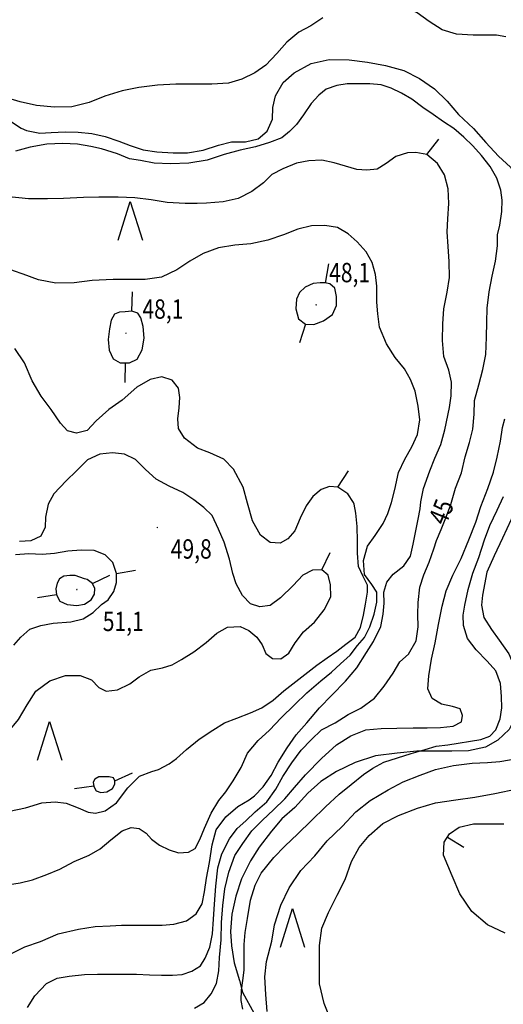
# Model space of a CAD drawing. Extents: x 1563053 to 1564769, y 6714903 to 6716739.
# Drawn here: x 1563667 to 1563737, y 6715529 to 6715672 of the extents above; entities that cross this region are included whole.
import ezdxf
from ezdxf.enums import TextEntityAlignment as Align

# ---------------------------------------------------------------- set-up
doc = ezdxf.new("R2010")
doc.units = 0
doc.header["$LTSCALE"] = 2
doc.header["$MEASUREMENT"] = 0
doc.layers.get('0').update_dxf_attribs({"linetype": 'CONTINUOUS'})
for name, color, linetype in [('K_AVOKALLIO', 7, 'K_AVOKAL_O_2000'), ('K_KARTTAMERKKI', 7, 'CONTINUOUS'), ('K_KAYRA', 32, 'CONTINUOUS'), ('K_KAYRA_JOHTO', 32, 'CONTINUOUS'), ('K_KAYRA_LUKU', 32, 'CONTINUOUS'), ('K_KAYRA_RINNEVIIVA', 32, 'CONTINUOUS'), ('K_KORKEUSPISTE', 7, 'CONTINUOUS')]:
    doc.layers.add(name, color=color, linetype=linetype)
doc.styles.get("Standard").update_dxf_attribs({"font": 'romans.shx', "width": 0.8})
doc.linetypes.add('K_AVOKAL_O_2000', pattern='A,0,-1.75,[141,ACAD.shx,S=-2.1,R=0,X=0,Y=0],-1.75', length=3.5)

# ---------------------------------------------------------------- blocks, each defined once
blk = doc.blocks.new('K_HIETIK')
at = {"flags": 128}
blk.add_lwpolyline([(0, -0.01), (0.01, 0), (0, 0.01), (-0.01, 0), (0, -0.01)], dxfattribs=at)
blk = doc.blocks.new('K_MANTYM')
blk.add_lwpolyline([(-0.625, 0), (0, 2), (0.625, 0)])
blk = doc.blocks.new('K_RINVII')
blk.add_lwpolyline([(0, 0), (0, 1)])

msp = doc.modelspace()

# ---------------------------------------------------------------- linework, layer by layer
at = {"layer": 'K_AVOKALLIO', "flags": 128}
for points in [[(1563737.11, 6715669.2), (1563735.74, 6715669.42), (1563734.17, 6715669.45), (1563732.39, 6715669.45), (1563729.96, 6715669.6), (1563727.88, 6715670.19), (1563726.03, 6715671.42), (1563724.27, 6715672.65), (1563722.08, 6715673.72), (1563720.02, 6715675.08), (1563719.02, 6715676.54), (1563718.58, 6715678.39), (1563718.71, 6715680.03), (1563719.39, 6715680.79), (1563720.17, 6715681.31), (1563721.29, 6715681.54), (1563722.33, 6715681.62), (1563722.94, 6715682.55), (1563722.94, 6715683.44), (1563721.66, 6715684.65), (1563719.68, 6715685.17), (1563718.33, 6715685.78), (1563717.37, 6715686.69), (1563716.96, 6715688.07), (1563716.77, 6715690.22), (1563716.84, 6715693.24), (1563717.4, 6715695.06), (1563718.84, 6715696.72), (1563720.57, 6715697.33), (1563722.6, 6715697.17), (1563724.69, 6715696.53), (1563726.56, 6715695.69), (1563728.41, 6715694.61), (1563730, 6715694.09), (1563731.82, 6715694), (1563733.92, 6715693.84), (1563735.54, 6715693.39), (1563736.95, 6715692.69), (1563738.17, 6715691.85), (1563739.01, 6715690.94), (1563739.89, 6715689.19), (1563740.12, 6715688.31), (1563740.19, 6715687), (1563740.19, 6715685.67), (1563740.19, 6715684.48), (1563740.2, 6715681.9), (1563740.73, 6715680.53), (1563741.95, 6715679.32), (1563744.11, 6715678.48), (1563745.87, 6715677.55), (1563746.9, 6715676.49), (1563748.27, 6715675.01), (1563749.78, 6715673.72), (1563751.65, 6715672.79), (1563753.73, 6715672.52), (1563755.78, 6715672.58), (1563757.69, 6715673.34), (1563759.2, 6715673.6), (1563760.72, 6715673.59), (1563762.46, 6715672.95), (1563764.21, 6715671.87), (1563766.5, 6715671.07), (1563768.35, 6715671.03), (1563770.16, 6715671.76), (1563771.81, 6715673.2), (1563773.27, 6715674.91), (1563774.52, 6715676.84), (1563775.88, 6715678.9), (1563777.27, 6715680.29), (1563778.81, 6715681.17), (1563780.55, 6715681.57), (1563782.53, 6715681.94), (1563784.73, 6715682.14), (1563786.91, 6715682.24), (1563788.91, 6715682.23), (1563790.94, 6715681.92), (1563791.95, 6715681), (1563792.49, 6715679.52), (1563792.48, 6715677.8), (1563792.83, 6715676.11), (1563794.19, 6715674.52), (1563795.87, 6715673.98), (1563797.71, 6715673.32), (1563799.6, 6715671.79), (1563800.91, 6715670.04), (1563801.8, 6715668.04), (1563802.16, 6715665.66), (1563801.86, 6715662.98), (1563801.44, 6715660.54), (1563800.46, 6715658.11), (1563799.19, 6715656.11), (1563797.76, 6715654.92), (1563795.92, 6715653.61), (1563794, 6715652.15), (1563792.07, 6715650.46), (1563790.16, 6715648.8), (1563788.18, 6715647.16), (1563785.96, 6715645.86), (1563783.82, 6715644.84), (1563782.16, 6715643.9), (1563780.8, 6715642.59)], [(1563667.71, 6715655.64), (1563669.65, 6715655.27), (1563671.32, 6715655.36), (1563673.35, 6715655.44), (1563675.2, 6715655.43), (1563677.17, 6715655.24), (1563679.11, 6715654.79), (1563681.08, 6715654.11), (1563682.76, 6715653.49), (1563684.6, 6715652.84), (1563686.61, 6715652.56), (1563688.94, 6715652.41), (1563691.02, 6715652.41), (1563693.3, 6715652.79), (1563695.5, 6715653.53), (1563697.41, 6715654), (1563699.44, 6715654.03), (1563701.25, 6715654.45), (1563702.57, 6715655.56), (1563703.33, 6715657.27), (1563703.37, 6715658.96), (1563703.75, 6715660.67), (1563704.9, 6715662.6), (1563706.49, 6715663.99), (1563708.92, 6715665.34), (1563711.53, 6715665.93), (1563714.44, 6715665.89), (1563717.11, 6715665.55), (1563719.68, 6715665.03), (1563722.33, 6715664.31), (1563724.61, 6715663.17), (1563726.77, 6715661.68), (1563728.62, 6715659.89), (1563730.28, 6715657.98), (1563732.41, 6715655.94), (1563734.2, 6715653.91), (1563736.04, 6715651.96), (1563737.76, 6715650.34), (1563739.14, 6715648.4), (1563740.4, 6715646.02), (1563741.55, 6715643.7), (1563743.11, 6715639.98), (1563743.68, 6715637.78), (1563744.31, 6715634.27), (1563744.38, 6715631.24), (1563744.15, 6715628.52), (1563743.6, 6715626.16), (1563742.51, 6715622.83), (1563741.77, 6715618.97), (1563741.33, 6715616.03), (1563741.12, 6715612.9), (1563740.82, 6715609.47), (1563740.37, 6715606.39), (1563739.37, 6715603.3), (1563737.89, 6715599.39), (1563736.65, 6715596.66), (1563735.4, 6715594.13), (1563734.37, 6715591.74), (1563733.71, 6715588.45), (1563733.6, 6715587), (1563733.92, 6715585.21), (1563735.01, 6715583.46), (1563736.16, 6715581.91), (1563737.55, 6715579.95), (1563738.32, 6715578.13), (1563738.76, 6715576.56), (1563739.06, 6715574.84), (1563739, 6715572.91), (1563738.56, 6715570.92), (1563737.59, 6715568.99), (1563735.96, 6715567.45), (1563734.16, 6715566.46), (1563731.72, 6715565.9), (1563729.31, 6715565.86), (1563727.02, 6715565.86), (1563724.24, 6715565.86), (1563721.37, 6715565.58), (1563718.26, 6715565.18), (1563715.29, 6715564.21), (1563712.6, 6715562.94), (1563710.35, 6715561.47), (1563708.46, 6715559.78), (1563706.55, 6715557.74), (1563704.68, 6715556.08), (1563703.17, 6715554.29), (1563701.41, 6715552), (1563700.14, 6715550.02), (1563698.87, 6715547.42), (1563698.02, 6715544.91), (1563697.43, 6715542.29), (1563697.28, 6715539.8), (1563697.4, 6715537.72), (1563697.78, 6715535.26), (1563698.56, 6715532.72), (1563699, 6715531.03), (1563700.67, 6715527.94), (1563702.63, 6715524.68), (1563704.4, 6715522), (1563705.81, 6715519.55), (1563706.67, 6715517.55), (1563706.98, 6715515.85)], [(1563660.36, 6715660.29), (1563661.56, 6715660.08), (1563662.66, 6715659.27), (1563663.56, 6715658.53), (1563664.48, 6715657.67), (1563665.69, 6715656.79), (1563666.95, 6715655.97), (1563667.72, 6715655.64)]]:
    msp.add_lwpolyline(points, dxfattribs=at)
at = {"layer": 'K_KAYRA'}
for points in [[(1563710.64, 6715671.93, 44), (1563708.89, 6715670.8, 44), (1563707.17, 6715669.87, 44), (1563705.43, 6715668.41, 44), (1563703.97, 6715666.79, 44), (1563702.36, 6715665.1, 44), (1563700.76, 6715663.98, 44), (1563698.89, 6715663.1, 44), (1563696.97, 6715662.48, 44), (1563694.56, 6715662.34, 44), (1563691.63, 6715662.34, 44), (1563689.37, 6715662.33, 44), (1563686.68, 6715662.22, 44), (1563683.99, 6715661.88, 44), (1563681.6, 6715661.37, 44), (1563679.09, 6715660.6, 44), (1563676.8, 6715659.72, 44), (1563674.29, 6715659.09, 44), (1563671.77, 6715659.04, 44), (1563669.18, 6715659.25, 44), (1563666.84, 6715659.82, 44), (1563665.03, 6715660.34, 44)], [(1563729.23, 6715619.26, 46), (1563728.84, 6715620.98, 46), (1563728.12, 6715622.98, 46), (1563727.92, 6715625.27, 46), (1563727.98, 6715627.68, 46), (1563728.13, 6715629.85, 46), (1563728.64, 6715632.25, 46), (1563728.95, 6715634.4, 46), (1563728.91, 6715636.72, 46), (1563728.74, 6715638.85, 46), (1563728.61, 6715640.97, 46), (1563728.71, 6715642.85, 46), (1563728.87, 6715645.1, 46), (1563728.78, 6715647.22, 46), (1563728.25, 6715649.22, 46), (1563727.2, 6715650.86, 46), (1563725.66, 6715652.2, 46), (1563724.09, 6715652.45, 46), (1563722.87, 6715652.42, 46), (1563721.19, 6715651.88, 46), (1563719.79, 6715650.9, 46), (1563718.5, 6715650.08, 46), (1563717, 6715649.92, 46), (1563715.56, 6715650.03, 46), (1563713.9, 6715650.48, 46), (1563712.24, 6715650.97, 46), (1563710.46, 6715651.34, 46), (1563708.6, 6715651.28, 46), (1563706.83, 6715650.93, 46), (1563704.84, 6715650.12, 46), (1563703.24, 6715649.27, 46), (1563702.03, 6715648.06, 46), (1563700.36, 6715646.85, 46), (1563698.38, 6715645.82, 46), (1563696.2, 6715645.32, 46), (1563693.78, 6715645.14, 46), (1563692.45, 6715645.09, 46), (1563690.69, 6715645.09, 46), (1563688.07, 6715645.25, 46), (1563685.78, 6715645.61, 46), (1563683.43, 6715645.89, 46), (1563681.02, 6715646.03, 46), (1563678.19, 6715646.03, 46), (1563675.99, 6715645.98, 46), (1563673.1, 6715645.8, 46), (1563670.75, 6715645.78, 46), (1563668, 6715645.78, 46), (1563664.74, 6715646.08, 46)], [(1563664.63, 6715546.49, 47), (1563666.81, 6715546.84, 47), (1563668.6, 6715547.24, 47), (1563670.68, 6715548.01, 47), (1563672.54, 6715548.8, 47), (1563674.65, 6715549.89, 47), (1563676.79, 6715550.85, 47), (1563678.38, 6715551.72, 47), (1563679.95, 6715553.03, 47), (1563681.6, 6715554.33, 47), (1563682.88, 6715554.83, 47), (1563684.05, 6715554.66, 47), (1563685.03, 6715554.03, 47), (1563685.81, 6715553.15, 47), (1563686.98, 6715552.29, 47), (1563688.37, 6715551.59, 47), (1563689.71, 6715551.17, 47), (1563691.16, 6715551.26, 47), (1563692.15, 6715551.79, 47), (1563692.84, 6715553.09, 47), (1563693.48, 6715554.74, 47), (1563694.44, 6715556.91, 47), (1563695.57, 6715558.72, 47), (1563696.57, 6715560, 47), (1563697.66, 6715561.59, 47), (1563698.79, 6715563.5, 47), (1563699.72, 6715565.57, 47), (1563701.26, 6715567.43, 47), (1563702.89, 6715568.92, 47), (1563704.59, 6715570.68, 47), (1563706.53, 6715572.55, 47), (1563708.29, 6715574.33, 47), (1563710.35, 6715576.06, 47), (1563711.86, 6715577.32, 47), (1563713.19, 6715578.51, 47), (1563714.56, 6715579.78, 47), (1563715.63, 6715581.14, 47), (1563716.66, 6715582.32, 47), (1563717.43, 6715583.86, 47), (1563718.04, 6715585.67, 47), (1563718.44, 6715587.4, 47), (1563718.43, 6715588.88, 47), (1563717.72, 6715589.96, 47), (1563716.66, 6715591.41, 47), (1563716.49, 6715593.44, 47), (1563717.08, 6715595.51, 47), (1563718.19, 6715597.09, 47), (1563719.34, 6715598.79, 47), (1563720.02, 6715600.25, 47), (1563720.55, 6715601.82, 47), (1563721.03, 6715603.73, 47), (1563721.58, 6715606.19, 47), (1563722.48, 6715608.1, 47), (1563723.49, 6715609.88, 47), (1563724.3, 6715611.7, 47), (1563724.64, 6715613.8, 47), (1563724.42, 6715615.77, 47), (1563723.97, 6715617.96, 47), (1563723.32, 6715619.62, 47), (1563722.45, 6715621.19, 47), (1563721.09, 6715622.82, 47), (1563719.85, 6715624.8, 47), (1563718.83, 6715627.19, 47), (1563718.59, 6715629.15, 47), (1563718.46, 6715630.83, 47), (1563718.42, 6715633.12, 47), (1563718.24, 6715634.82, 47), (1563717.74, 6715636.58, 47), (1563716.9, 6715638.08, 47), (1563715.61, 6715639.56, 47), (1563714.27, 6715640.69, 47), (1563712.73, 6715641.61, 47), (1563710.91, 6715641.89, 47), (1563709, 6715641.85, 47), (1563706.99, 6715641.36, 47), (1563704.91, 6715640.55, 47), (1563702.68, 6715639.77, 47), (1563700.19, 6715639.28, 47)], [(1563700.19, 6715639.28, 47), (1563697.89, 6715639.05, 47), (1563695.52, 6715638.69, 47), (1563693.29, 6715637.84, 47), (1563691.39, 6715636.77, 47), (1563689.48, 6715635.48, 47), (1563687.29, 6715634.43, 47), (1563684.93, 6715634.12, 47), (1563682.69, 6715634.12, 47), (1563680.27, 6715634.12, 47), (1563677.22, 6715633.94, 47), (1563674.65, 6715633.62, 47), (1563671.97, 6715633.59, 47), (1563669.48, 6715634.06, 47), (1563667.26, 6715634.87, 47), (1563665.83, 6715635.35, 47), (1563663.72, 6715636.26, 47), (1563661.76, 6715637.23, 47), (1563659.95, 6715637.96, 47), (1563658.45, 6715638.16, 47), (1563657.01, 6715638.28, 47), (1563656, 6715638.27, 47), (1563655.36, 6715638.07, 47)], [(1563710.24, 6715633.6, 48), (1563709.2, 6715633.54, 48), (1563708.07, 6715632.98, 48), (1563707.26, 6715632.2, 48), (1563706.79, 6715631.25, 48), (1563706.73, 6715629.85, 48), (1563707.1, 6715628.42, 48), (1563708.1, 6715627.62, 48), (1563709.3, 6715627.57, 48), (1563710.73, 6715628.12, 48), (1563712.01, 6715629.03, 48), (1563712.58, 6715630.36, 48), (1563712.62, 6715631.66, 48), (1563712.35, 6715632.83, 48), (1563711.65, 6715633.49, 48), (1563710.93, 6715633.61, 48), (1563710.24, 6715633.6, 48)], [(1563682.01, 6715629.42, 48), (1563681.21, 6715629.37, 48), (1563680.47, 6715629.1, 48), (1563679.98, 6715628.23, 48), (1563679.77, 6715626.98, 48), (1563679.57, 6715625.4, 48), (1563679.72, 6715623.86, 48), (1563680.3, 6715622.62, 48), (1563681.3, 6715622.02, 48), (1563682.65, 6715622.02, 48), (1563683.75, 6715622.56, 48), (1563684.45, 6715623.9, 48), (1563684.77, 6715625.59, 48), (1563684.62, 6715627.28, 48), (1563684.29, 6715628.53, 48), (1563683.84, 6715629.24, 48), (1563682.97, 6715629.5, 48), (1563682.01, 6715629.42, 48)], [(1563677.74, 6715556.92, 48), (1563679.13, 6715557.26, 48), (1563680.75, 6715558.38, 48), (1563682.41, 6715560.56, 48), (1563684.1, 6715562.26, 48), (1563685.87, 6715562.93, 48), (1563686.82, 6715563.2, 48), (1563688.4, 6715564.03, 48), (1563689.46, 6715564.79, 48), (1563690.89, 6715566.09, 48), (1563692.71, 6715567.59, 48), (1563694.7, 6715568.92, 48), (1563696.38, 6715569.97, 48), (1563698.19, 6715570.66, 48), (1563700.15, 6715571.4, 48), (1563701.8, 6715572.14, 48), (1563703.41, 6715573.27, 48), (1563705, 6715574.61, 48), (1563706.73, 6715575.95, 48), (1563708.45, 6715577.29, 48), (1563709.77, 6715578.33, 48), (1563711.24, 6715579.36, 48), (1563712.65, 6715580.33, 48), (1563713.97, 6715581.33, 48), (1563715.28, 6715582.36, 48), (1563716.07, 6715583.77, 48), (1563716.53, 6715585.52, 48), (1563716.81, 6715587.15, 48), (1563717.11, 6715588.87, 48), (1563717.09, 6715589.88, 48), (1563716.46, 6715591.15, 48), (1563715.77, 6715592.56, 48), (1563715.66, 6715594.49, 48), (1563715.62, 6715596.25, 48), (1563715.57, 6715598.36, 48), (1563715.39, 6715600.28, 48), (1563715.18, 6715601.61, 48), (1563715.07, 6715601.85, 48), (1563714.26, 6715603.11, 48), (1563712.81, 6715604.08, 48), (1563711.57, 6715604.17, 48), (1563710.36, 6715603.71, 48), (1563709.18, 6715602.69, 48), (1563708.19, 6715601.35, 48), (1563707.33, 6715599.59, 48), (1563706.56, 6715597.76, 48), (1563705.54, 6715596.6, 48), (1563704.47, 6715595.96, 48), (1563702.98, 6715596.07, 48), (1563701.61, 6715597.11, 48), (1563700.44, 6715599.18, 48), (1563699.72, 6715601.72, 48), (1563699.07, 6715604.07, 48), (1563697.69, 6715606.68, 48), (1563696.3, 6715608.1, 48), (1563694.26, 6715609.04, 48), (1563692.46, 6715609.72, 48), (1563690.58, 6715611.13, 48), (1563689.73, 6715612.56, 48), (1563689.64, 6715613.93, 48), (1563689.83, 6715615.51, 48), (1563689.94, 6715617.04, 48), (1563689.74, 6715618.37, 48), (1563688.83, 6715619.53, 48), (1563687.32, 6715620.02, 48), (1563685.63, 6715619.62, 48), (1563683.7, 6715618.5, 48), (1563681.56, 6715616.64, 48), (1563679.63, 6715615.27, 48), (1563677.83, 6715613.67, 48), (1563676.5, 6715612.26, 48), (1563674.98, 6715611.85, 48), (1563673.65, 6715612.23, 48), (1563672.66, 6715613.33, 48), (1563671.32, 6715615.27, 48), (1563669.86, 6715617.24, 48), (1563668.55, 6715619.45, 48), (1563667.43, 6715622.05, 48), (1563666.03, 6715624.12, 48)], [(1563665.18, 6715536.4, 46), (1563667.49, 6715537.57, 46), (1563669.78, 6715538.36, 46), (1563672.3, 6715539.45, 46), (1563675.24, 6715540.13, 46), (1563677.67, 6715540.49, 46), (1563679.83, 6715540.6, 46), (1563681.49, 6715540.7, 46), (1563683.52, 6715540.7, 46), (1563685.6, 6715540.7, 46), (1563687.37, 6715540.71, 46), (1563689.07, 6715540.86, 46), (1563690.88, 6715541.34, 46), (1563692.27, 6715542.36, 46), (1563693.16, 6715543.81, 46), (1563693.5, 6715545.5, 46), (1563693.78, 6715547.5, 46), (1563694.21, 6715549.78, 46), (1563694.61, 6715552.33, 46), (1563695.2, 6715554.49, 46), (1563696.6, 6715556.39, 46), (1563698.31, 6715557.85, 46), (1563699.95, 6715558.84, 46), (1563700.75, 6715559.4, 46), (1563701.98, 6715560.71, 46), (1563703.13, 6715562.35, 46), (1563704.15, 6715564.27, 46), (1563705.44, 6715566.35, 46), (1563706.76, 6715568.25, 46), (1563708.32, 6715569.96, 46), (1563710.14, 6715572.16, 46), (1563711.93, 6715573.98, 46), (1563713.91, 6715576, 46), (1563715.55, 6715577.93, 46), (1563716.93, 6715580.14, 46), (1563717.96, 6715581.75, 46), (1563719, 6715583.9, 46), (1563719.37, 6715585.71, 46), (1563719.48, 6715587.29, 46), (1563719.46, 6715588.86, 46), (1563719.9, 6715590.32, 46), (1563720.8, 6715591.45, 46), (1563722.33, 6715592.68, 46), (1563723.29, 6715594.08, 46), (1563723.68, 6715595.81, 46), (1563724.44, 6715599.43, 46), (1563724.7, 6715600.94, 46), (1563724.83, 6715601.93, 46), (1563725.18, 6715603.88, 46), (1563726.1, 6715606.41, 46), (1563726.84, 6715608.25, 46), (1563727.68, 6715610.23, 46), (1563728.27, 6715612.35, 46), (1563728.94, 6715615.58, 46), (1563729.18, 6715617.29, 46), (1563729.23, 6715619.26, 46)], [(1563692.05, 6715528.68, 44), (1563693.46, 6715529.5, 44), (1563694.48, 6715530.77, 44), (1563695.24, 6715532.27, 44), (1563695.55, 6715534.1, 44), (1563695.66, 6715536, 44), (1563695.93, 6715538.58, 44), (1563695.98, 6715541.07, 44), (1563696.15, 6715543.54, 44), (1563696.45, 6715545.94, 44), (1563697.04, 6715548.38, 44), (1563697.89, 6715550.79, 44), (1563699.02, 6715552.53, 44), (1563700.34, 6715554.35, 44), (1563701.87, 6715555.88, 44), (1563703.46, 6715557.38, 44), (1563705.1, 6715558.99, 44), (1563706.53, 6715560.61, 44), (1563708.13, 6715562.43, 44), (1563710.42, 6715564.79, 44), (1563712.62, 6715566.79, 44), (1563714.68, 6715568.11, 44), (1563716.83, 6715568.95, 44), (1563719.07, 6715569.15, 44), (1563721.31, 6715569.19, 44), (1563723.68, 6715569.26, 44), (1563725.73, 6715569.26, 44), (1563727.66, 6715569.27, 44), (1563729.5, 6715569.47, 44), (1563730.69, 6715570.12, 44), (1563730.84, 6715571.04, 44), (1563730.49, 6715571.99, 44), (1563729.37, 6715572.35, 44), (1563727.81, 6715572.67, 44), (1563726.44, 6715573.48, 44), (1563725.83, 6715574.88, 44), (1563725.94, 6715576.77, 44), (1563726.33, 6715579.16, 44), (1563726.87, 6715581.52, 44), (1563727.34, 6715584.2, 44), (1563727.91, 6715586.84, 44), (1563728.48, 6715589.07, 44), (1563729.45, 6715591.31, 44), (1563730.62, 6715593.74, 44), (1563731.77, 6715596.46, 44), (1563732.75, 6715599.01, 44), (1563733.51, 6715601.27, 44), (1563734.49, 6715603.85, 44), (1563735.32, 6715606.25, 44), (1563735.86, 6715608.4, 44), (1563736.32, 6715610.72, 44), (1563736.62, 6715612.68, 44), (1563736.94, 6715613.92, 44)], [(1563684.04, 6715576.64, 49), (1563685.71, 6715577.59, 49), (1563687.4, 6715577.93, 49), (1563688.83, 6715578.38, 49), (1563690.19, 6715579.15, 49), (1563691.97, 6715580.24, 49), (1563693.73, 6715581.61, 49), (1563695.28, 6715582.93, 49), (1563696.82, 6715583.81, 49), (1563698.68, 6715583.92, 49), (1563699.89, 6715583.32, 49), (1563701.05, 6715582.36, 49), (1563701.84, 6715581.26, 49), (1563702.39, 6715580, 49), (1563703.34, 6715579.27, 49), (1563704.53, 6715579.25, 49), (1563705.69, 6715580.05, 49), (1563706.63, 6715581.53, 49), (1563707.82, 6715583.11, 49), (1563709.41, 6715584.55, 49), (1563710.81, 6715586.3, 49), (1563711.76, 6715588.19, 49), (1563711.74, 6715589.94, 49), (1563711.41, 6715591.32, 49), (1563710.49, 6715592.08, 49), (1563709.14, 6715592.07, 49), (1563707.73, 6715591.34, 49), (1563706.35, 6715589.84, 49), (1563704.49, 6715588.07, 49), (1563702.98, 6715586.96, 49), (1563701.51, 6715586.77, 49), (1563700.14, 6715587.16, 49), (1563698.99, 6715588.39, 49), (1563698.08, 6715590.08, 49), (1563697.6, 6715591.57, 49), (1563697.1, 6715593.62, 49), (1563696.36, 6715596.08, 49), (1563695.54, 6715598, 49), (1563694.61, 6715599.98, 49), (1563693.39, 6715601.11, 49), (1563691.95, 6715602.21, 49), (1563690.35, 6715603.27, 49), (1563688.37, 6715604.21, 49), (1563686.52, 6715605.23, 49), (1563684.98, 6715606.59, 49), (1563683.52, 6715608.05, 49), (1563681.93, 6715608.84, 49), (1563680.2, 6715609.04, 49), (1563678.34, 6715608.83, 49), (1563676.56, 6715608.03, 49), (1563674.98, 6715606.42, 49), (1563673.46, 6715604.98, 49), (1563671.7, 6715603.07, 49), (1563670.89, 6715601.58, 49), (1563670.47, 6715599.74, 49), (1563670.43, 6715598.26, 49), (1563669.81, 6715596.99, 49), (1563668.37, 6715596.28, 49), (1563666.71, 6715596.21, 49)], [(1563736.55, 6715572.12, 43), (1563736.5, 6715573.8, 43), (1563736.36, 6715575.68, 43), (1563735.64, 6715577.49, 43), (1563734.39, 6715578.91, 43), (1563732.82, 6715580.53, 43), (1563731.56, 6715582.19, 43), (1563730.98, 6715584.06, 43), (1563730.95, 6715585.56, 43), (1563731.18, 6715586.99, 43), (1563731.67, 6715589.26, 43), (1563732.32, 6715591.61, 43), (1563733.19, 6715593.89, 43), (1563734.03, 6715596.44, 43), (1563734.81, 6715598.53, 43), (1563735.84, 6715600.72, 43), (1563736.75, 6715602.72, 43)], [(1563674.78, 6715591.27, 51), (1563673.99, 6715591.27, 51), (1563673.12, 6715591.17, 51), (1563672.51, 6715590.78, 51), (1563672.18, 6715590.16, 51), (1563671.99, 6715589.33, 51), (1563672.07, 6715588.5, 51), (1563672.58, 6715587.57, 51), (1563673.61, 6715587.08, 51), (1563675.01, 6715586.95, 51), (1563676.15, 6715587.14, 51), (1563677.09, 6715587.75, 51), (1563677.58, 6715588.56, 51), (1563677.63, 6715589.38, 51), (1563677.28, 6715590.13, 51), (1563676.5, 6715590.69, 51), (1563676.15, 6715590.82, 51), (1563674.78, 6715591.27, 51)], [(1563644.33, 6715562.8, 49), (1563646.74, 6715563.81, 49), (1563648.51, 6715565.24, 49), (1563650.5, 6715566.57, 49), (1563652.92, 6715567.11, 49), (1563654.8, 6715567, 49), (1563656.89, 6715566.28, 49), (1563658.89, 6715565.94, 49), (1563661.37, 6715566.39, 49), (1563663.37, 6715567.29, 49), (1563664.98, 6715568.53, 49), (1563666.59, 6715570.47, 49), (1563667.85, 6715572.55, 49), (1563669.09, 6715574.56, 49), (1563671.09, 6715576.04, 49), (1563673.39, 6715576.81, 49), (1563675.49, 6715576.8, 49), (1563677.14, 6715576.17, 49), (1563678.19, 6715575.06, 49), (1563679.25, 6715574.57, 49), (1563680.91, 6715574.75, 49), (1563682.68, 6715575.59, 49), (1563684.04, 6715576.64, 49)], [(1563699.04, 6715528.56, 43), (1563698.81, 6715529.82, 43), (1563698.86, 6715531.28, 43), (1563699.11, 6715533.04, 43), (1563699.24, 6715534.23, 43), (1563699.25, 6715535.96, 43), (1563699.23, 6715537.89, 43), (1563699.36, 6715539.65, 43), (1563699.7, 6715541.66, 43), (1563700.14, 6715544.32, 43), (1563700.83, 6715546.5, 43), (1563701.71, 6715548.2, 43), (1563703.54, 6715550.5, 43), (1563705.11, 6715552.15, 43), (1563706.99, 6715553.93, 43), (1563708.94, 6715555.81, 43), (1563711, 6715557.82, 43), (1563712.99, 6715559.63, 43), (1563714.71, 6715561.07, 43), (1563716.53, 6715562.51, 43), (1563717.85, 6715563.41, 43), (1563719.47, 6715564.28, 43), (1563723.4, 6715565.53, 43), (1563725.42, 6715566.13, 43), (1563727.01, 6715566.59, 43), (1563728.73, 6715566.8, 43), (1563733.51, 6715567.57, 43), (1563734.79, 6715568.06, 43), (1563735.66, 6715568.97, 43), (1563736.29, 6715570.54, 43), (1563736.55, 6715572.12, 43)], [(1563702.58, 6715528.2, 42), (1563702.37, 6715530.68, 42), (1563702.21, 6715533.25, 42), (1563702.48, 6715535.44, 42), (1563703.23, 6715538.4, 42), (1563703.61, 6715540.75, 42), (1563704.53, 6715543.57, 42), (1563705.75, 6715546.12, 42), (1563707.44, 6715548.61, 42), (1563709.47, 6715550.74, 42), (1563711.25, 6715552.91, 42), (1563713.4, 6715554.99, 42), (1563715.41, 6715557.09, 42), (1563717.48, 6715558.74, 42), (1563720.07, 6715560.29, 42), (1563722.25, 6715561.45, 42), (1563724.7, 6715562.39, 42), (1563726.93, 6715563.2, 42), (1563729.54, 6715563.82, 42), (1563732.25, 6715564.15, 42), (1563734.47, 6715564.24, 42), (1563736.25, 6715564.37, 42), (1563738.73, 6715564.82, 42)], [(1563679.02, 6715562.17, 49), (1563678.22, 6715562.14, 49), (1563677.61, 6715561.84, 49), (1563677.39, 6715561.37, 49), (1563677.47, 6715560.76, 49), (1563677.82, 6715560.15, 49), (1563678.47, 6715559.9, 49), (1563679.37, 6715560, 49), (1563680.18, 6715560.45, 49), (1563680.54, 6715561.08, 49), (1563680.53, 6715561.59, 49), (1563680.32, 6715561.99, 49), (1563679.72, 6715562.14, 49), (1563679.02, 6715562.17, 49)], [(1563710.14, 6715537.77, 41), (1563710.46, 6715540.27, 41), (1563711.42, 6715542.51, 41), (1563712.68, 6715545.02, 41), (1563713.87, 6715547.31, 41), (1563714.76, 6715549.89, 41), (1563715.87, 6715551.92, 41), (1563717.32, 6715553.69, 41), (1563719.31, 6715555.43, 41), (1563721.57, 6715556.55, 41), (1563724.33, 6715557.61, 41), (1563726.94, 6715558.39, 41), (1563729.85, 6715558.84, 41), (1563732.6, 6715559.21, 41), (1563735.54, 6715559.75, 41), (1563738.74, 6715560.41, 41)], [(1563665.25, 6715557.19, 48), (1563667.59, 6715557.67, 48), (1563669.94, 6715558.42, 48), (1563671.87, 6715558.55, 48), (1563673.47, 6715558.35, 48), (1563675.23, 6715557.69, 48), (1563676.68, 6715557.04, 48), (1563677.74, 6715556.92, 48)], [(1563711.76, 6715526.97, 41), (1563710.82, 6715529.37, 41), (1563710.13, 6715532.2, 41), (1563710.12, 6715533.61, 41), (1563710.16, 6715535.59, 41), (1563710.14, 6715537.77, 41)]]:
    msp.add_polyline3d(points, dxfattribs=at)
at = {"layer": 'K_KAYRA_JOHTO'}
for points in [[(1563726.71, 6715595.14, 45), (1563727.07, 6715596.34, 45), (1563727.76, 6715597.95, 45), (1563728.54, 6715599.86, 45), (1563729.14, 6715601.55, 45), (1563729.84, 6715603.89, 45), (1563730.67, 6715606.13, 45), (1563731.23, 6715608.44, 45), (1563731.85, 6715610.54, 45), (1563732.32, 6715612.47, 45), (1563732.51, 6715614.63, 45), (1563732.59, 6715616.59, 45), (1563733.18, 6715618.86, 45), (1563733.78, 6715621.07, 45), (1563734.21, 6715623.27, 45), (1563734.31, 6715625.74, 45), (1563734.35, 6715627.91, 45), (1563734.39, 6715629.96, 45), (1563734.72, 6715632.32, 45), (1563735.12, 6715634.56, 45), (1563735.6, 6715636.73, 45), (1563735.88, 6715638.97, 45), (1563735.9, 6715640.54, 45), (1563736.26, 6715641.94, 45), (1563736.51, 6715643.94, 45), (1563736.57, 6715645.58, 45), (1563736.37, 6715647, 45), (1563735.81, 6715648.76, 45), (1563734.83, 6715650.43, 45), (1563733.61, 6715652.05, 45), (1563732.31, 6715653.43, 45), (1563731.05, 6715654.67, 45), (1563729.58, 6715655.96, 45), (1563728.09, 6715656.91, 45), (1563726.6, 6715657.95, 45), (1563725.08, 6715658.99, 45), (1563723.5, 6715660.17, 45), (1563722.03, 6715661.04, 45), (1563720.51, 6715661.79, 45), (1563719.06, 6715662.25, 45), (1563717.42, 6715662.4, 45), (1563715.57, 6715662.42, 45), (1563714.15, 6715662.38, 45), (1563712.67, 6715662.17, 45), (1563711.1, 6715661.62, 45), (1563710.05, 6715660.78, 45), (1563708.93, 6715659.54, 45), (1563707.82, 6715657.94, 45), (1563706.79, 6715656.54, 45), (1563705.82, 6715655.52, 45), (1563704.68, 6715654.59, 45), (1563702.88, 6715653.93, 45), (1563700.87, 6715653.28, 45), (1563698.68, 6715652.82, 45), (1563696.36, 6715652.16, 45), (1563693.88, 6715651.38, 45), (1563691.23, 6715650.91, 45), (1563688.57, 6715650.81, 45), (1563686.23, 6715650.93, 45), (1563684.23, 6715651.29, 45), (1563682.66, 6715651.56, 45), (1563680.91, 6715652.26, 45), (1563678.58, 6715652.98, 45), (1563677.05, 6715653.34, 45), (1563675.1, 6715653.66, 45), (1563672.97, 6715653.75, 45), (1563670.66, 6715653.69, 45), (1563668.25, 6715653.25, 45), (1563666.14, 6715652.65, 45)], [(1563667.88, 6715528.78, 45), (1563668.92, 6715530.5, 45), (1563670.64, 6715532.24, 45), (1563672.17, 6715533.01, 45), (1563673.9, 6715533.32, 45), (1563676.13, 6715533.58, 45), (1563678.01, 6715533.61, 45), (1563680.16, 6715533.6, 45), (1563682.03, 6715533.6, 45), (1563683.65, 6715533.6, 45), (1563685.52, 6715533.53, 45), (1563687.25, 6715533.47, 45), (1563688.88, 6715533.45, 45), (1563690.28, 6715533.56, 45), (1563691.66, 6715534.03, 45), (1563692.93, 6715534.83, 45), (1563693.6, 6715535.91, 45), (1563694.25, 6715537.54, 45), (1563694.66, 6715539.44, 45), (1563694.81, 6715541.58, 45), (1563694.95, 6715543.73, 45), (1563695.12, 6715546.32, 45), (1563695.44, 6715549.01, 45), (1563695.99, 6715551, 45), (1563697.13, 6715553.21, 45), (1563698.21, 6715554.7, 45), (1563699.49, 6715555.78, 45), (1563700.85, 6715557.08, 45), (1563702.51, 6715558.56, 45), (1563703.8, 6715560.35, 45), (1563704.81, 6715562.19, 45), (1563706.14, 6715564.19, 45), (1563707.5, 6715566.02, 45), (1563708.93, 6715567.52, 45), (1563710.41, 6715568.96, 45), (1563712.4, 6715569.99, 45), (1563714.3, 6715571.19, 45), (1563716.1, 6715572.09, 45), (1563718.08, 6715573.56, 45), (1563719.48, 6715575.27, 45), (1563720.78, 6715577.14, 45), (1563721.75, 6715578.8, 45), (1563723.04, 6715579.92, 45), (1563724.15, 6715581.81, 45), (1563724.44, 6715583.84, 45), (1563724.38, 6715585.62, 45), (1563724.41, 6715587.38, 45), (1563724.65, 6715589.58, 45), (1563725.22, 6715591.36, 45), (1563725.99, 6715593.22, 45), (1563726.71, 6715595.14, 45)], [(1563665.89, 6715581.21, 50), (1563666.91, 6715582.38, 50), (1563668.21, 6715583.54, 50), (1563669.8, 6715584.07, 50), (1563671.59, 6715584.37, 50), (1563674.15, 6715584.57, 50), (1563675.94, 6715585.01, 50), (1563677.39, 6715585.92, 50), (1563678.58, 6715587.1, 50), (1563679.55, 6715587.77, 50), (1563680.38, 6715588.97, 50), (1563680.76, 6715590.28, 50), (1563680.75, 6715591.59, 50), (1563680.25, 6715593.15, 50), (1563679.11, 6715594.26, 50), (1563677.51, 6715594.9, 50), (1563675.66, 6715594.95, 50), (1563673.73, 6715594.8, 50), (1563671.78, 6715594.44, 50), (1563670.01, 6715594.34, 50), (1563668.07, 6715594.41, 50), (1563666.15, 6715594.29, 50)], [(1563737.02, 6715539.54, 40), (1563734.46, 6715540.75, 40), (1563732.17, 6715542.7, 40), (1563730.46, 6715545.25, 40), (1563729.32, 6715547.82, 40), (1563728.1, 6715550.83, 40), (1563728.2, 6715552.71, 40), (1563728.94, 6715553.89, 40), (1563730.34, 6715554.88, 40), (1563732.43, 6715555.37, 40), (1563734.57, 6715555.38, 40), (1563736.83, 6715555.37, 40)]]:
    msp.add_polyline3d(points, dxfattribs=at)

# ---------------------------------------------------------------- block references
at = {"layer": 'K_KARTTAMERKKI', "xscale": 2.8, "yscale": 2.8, "zscale": 2.8, "rotation": 0.0002104591497116556}
for p in [(1563682.75, 6715639.78, 46.91), (1563671.08, 6715564.57, 48.6), (1563706.23, 6715537.53, 42.35)]:
    msp.add_blockref('K_MANTYM', p, dxfattribs=at)
at = {"layer": 'K_KAYRA_RINNEVIIVA', "xscale": 2.8, "yscale": 2.8, "zscale": 2.8}
for p, rotation in [((1563725.66, 6715652.2, 46), 321.5263049752647), ((1563711.03, 6715633.59, 48), 350.8674736639142), ((1563682.97, 6715629.5, 48), 357.8289108747536), ((1563708.1, 6715627.62, 48), 162.3528999099707), ((1563682, 6715622.02, 48), 179.7307098362886), ((1563712.81, 6715604.08, 48), 326.6600068196368), ((1563710.49, 6715592.08, 49), 334.2803454948768), ((1563677.28, 6715590.13, 51), 295.4681844527148), ((1563680.75, 6715591.59, 50), 279.3566112536361), ((1563672.07, 6715588.5, 51), 99.37910864714189), ((1563680.53, 6715561.59, 49), 294.6144773379699), ((1563677.46, 6715560.82, 49), 97.79774513258077), ((1563728.66, 6715553.45, 40), 237.994788023142)]:
    msp.add_blockref('K_RINVII', p, dxfattribs=dict(at, rotation=rotation))
at = {"layer": 'K_KORKEUSPISTE', "xscale": 2.8, "yscale": 2.8, "zscale": 2.8, "rotation": 0.0002104591497116556}
for p in [(1563709.66, 6715630.45, 48.08), (1563682.14, 6715626.33, 48.12), (1563686.67, 6715598.22, 49.84), (1563675.02, 6715589.26, 51.09)]:
    msp.add_blockref('K_HIETIK', p, dxfattribs=at)

# ---------------------------------------------------------------- texts
at = {"layer": 'K_KAYRA_LUKU', "width": 0.8}
msp.add_text('45', height=2.8, rotation=67.9643, dxfattribs=at).set_placement((1563728.09, 6715600.36, 45), align=Align.MIDDLE)
at = {"layer": 'K_KORKEUSPISTE', "width": 0.8}
for s, p in [('48,1', (1563711.53, 6715633.7, 48.08)), ('48,1', (1563684.51, 6715628.42, 48.12)), ('49,8', (1563688.61, 6715593.72, 49.84)), ('51,1', (1563678.77, 6715583.24, 51.09))]:
    msp.add_text(s, height=2.8, dxfattribs=at).set_placement(p)

doc.saveas('drawing.dxf')
